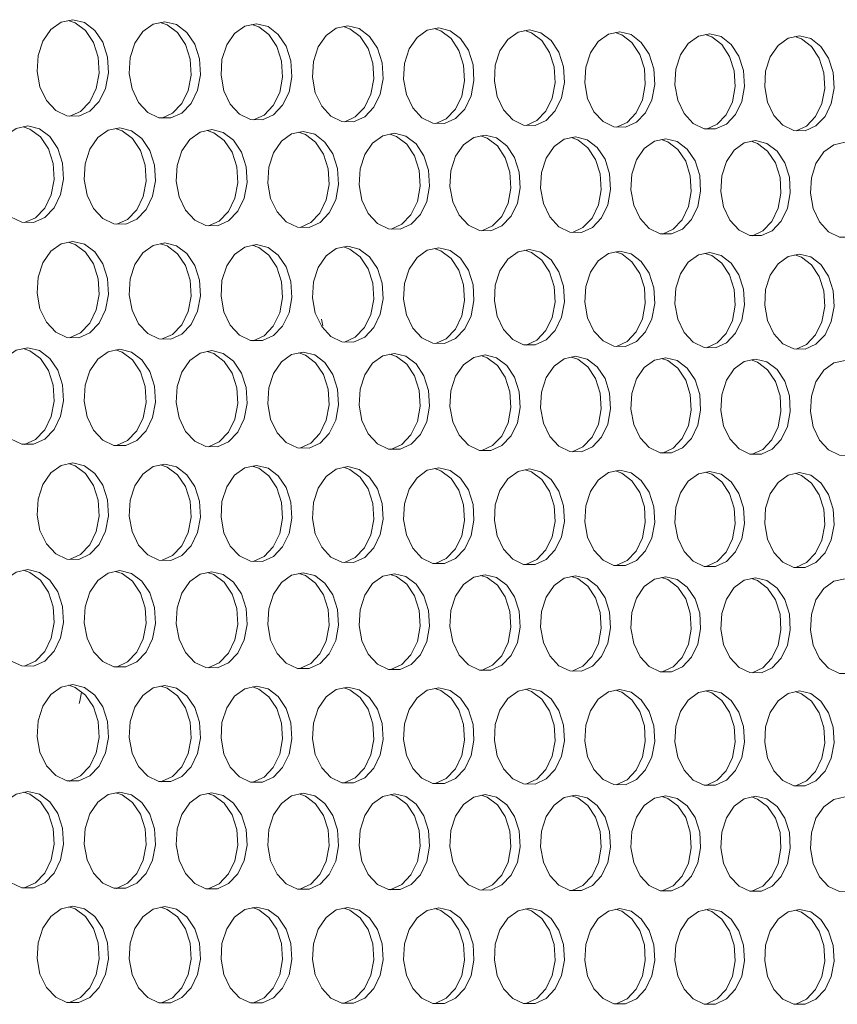
# Model space of a CAD drawing. Units: millimetres. Extents: x 3703 to 4123, y 2209 to 2506.
# Drawn here: x 3815 to 3820, y 2439 to 2446 of the extents above; entities that cross this region are included whole.
import ezdxf

# ---------------------------------------------------------------- set-up
doc = ezdxf.new("R2010")
doc.units = ezdxf.units.MM

# ---------------------------------------------------------------- blocks, each defined once
blk = doc.blocks.new('ЗВ 150в 3.4')
at = {"linetype": 'Continuous', "lineweight": 5}
blk.add_line((-160.555, 50.445), (-160.644, 50.89), dxfattribs=at)
at = {"linetype": 'Continuous', "lineweight": 5, "flags": 128}
for points in [[(-177.626, 71.357), (-178.421, 71.195), (-179.13, 70.691), (-179.676, 69.9), (-180, 68.908), (-180.067, 67.822), (-179.869, 66.76), (-179.428, 65.838), (-178.791, 65.155), (-178.029, 64.785), (-177.223, 64.769), (-176.461, 65.107), (-175.826, 65.764), (-175.385, 66.667), (-175.188, 67.719), (-175.254, 68.806), (-175.578, 69.811), (-176.123, 70.625), (-176.831, 71.159), (-177.626, 71.357)], [(-177.835, 64.76), (-177.1, 65.093), (-176.464, 65.749), (-176.024, 66.652), (-175.827, 67.704), (-175.893, 68.791), (-176.216, 69.796), (-176.762, 70.61), (-177.47, 71.144), (-177.945, 71.306)], [(-171.343, 71.217), (-172.135, 71.056), (-172.841, 70.553), (-173.386, 69.764), (-173.708, 68.773), (-173.775, 67.689), (-173.578, 66.629), (-173.138, 65.709), (-172.504, 65.027), (-171.744, 64.658), (-170.941, 64.642), (-170.182, 64.98), (-169.549, 65.635), (-169.111, 66.536), (-168.914, 67.587), (-168.98, 68.672), (-169.302, 69.675), (-169.845, 70.487), (-170.551, 71.021), (-171.343, 71.217)], [(-171.553, 64.633), (-170.821, 64.966), (-170.188, 65.621), (-169.75, 66.522), (-169.553, 67.572), (-169.619, 68.657), (-169.941, 69.66), (-170.484, 70.472), (-171.19, 71.005), (-171.662, 71.166)], [(-165.083, 71.079), (-165.872, 70.917), (-166.576, 70.415), (-167.118, 69.628), (-167.44, 68.639), (-167.506, 67.557), (-167.31, 66.499), (-166.872, 65.58), (-166.24, 64.9), (-165.483, 64.531), (-164.683, 64.515), (-163.927, 64.853), (-163.296, 65.507), (-162.859, 66.406), (-162.663, 67.455), (-162.729, 68.538), (-163.05, 69.539), (-163.591, 70.35), (-164.294, 70.882), (-165.083, 71.079)], [(-165.294, 64.507), (-164.566, 64.838), (-163.935, 65.492), (-163.498, 66.392), (-163.302, 67.44), (-163.368, 68.523), (-163.689, 69.524), (-164.23, 70.335), (-164.933, 70.867), (-165.402, 71.027)], [(-158.846, 70.94), (-159.633, 70.779), (-160.334, 70.278), (-160.874, 69.492), (-161.195, 68.505), (-161.261, 67.425), (-161.065, 66.369), (-160.628, 65.452), (-159.999, 64.773), (-159.245, 64.405), (-158.448, 64.389), (-157.695, 64.726), (-157.066, 65.379), (-156.631, 66.277), (-156.436, 67.323), (-156.501, 68.405), (-156.821, 69.404), (-157.36, 70.213), (-158.061, 70.744), (-158.846, 70.94)], [(-159.058, 64.381), (-158.334, 64.712), (-157.706, 65.365), (-157.27, 66.263), (-157.075, 67.309), (-157.141, 68.39), (-157.46, 69.389), (-157.999, 70.198), (-158.7, 70.729), (-159.165, 70.889)], [(-152.633, 70.803), (-153.416, 70.642), (-154.115, 70.142), (-154.653, 69.357), (-154.973, 68.372), (-155.038, 67.294), (-154.843, 66.24), (-154.408, 65.324), (-153.781, 64.646), (-153.03, 64.28), (-152.236, 64.263), (-151.485, 64.6), (-150.859, 65.251), (-150.426, 66.148), (-150.231, 67.192), (-150.297, 68.272), (-150.615, 69.269), (-151.152, 70.077), (-151.85, 70.607), (-152.633, 70.803)], [(-152.846, 64.256), (-152.125, 64.586), (-151.499, 65.237), (-151.065, 66.134), (-150.87, 67.178), (-150.936, 68.257), (-151.254, 69.254), (-151.792, 70.062), (-152.489, 70.592), (-152.951, 70.751)], [(-146.442, 70.665), (-147.223, 70.505), (-147.919, 70.006), (-148.455, 69.222), (-148.774, 68.239), (-148.839, 67.163), (-148.645, 66.111), (-148.211, 65.197), (-147.587, 64.52), (-146.838, 64.154), (-146.047, 64.138), (-145.299, 64.474), (-144.675, 65.124), (-144.243, 66.019), (-144.049, 67.062), (-144.115, 68.139), (-144.432, 69.135), (-144.967, 69.941), (-145.662, 70.47), (-146.442, 70.665)], [(-146.656, 64.131), (-145.939, 64.46), (-145.315, 65.11), (-144.883, 66.005), (-144.689, 67.047), (-144.754, 68.125), (-145.071, 69.12), (-145.607, 69.926), (-146.302, 70.455), (-146.761, 70.614)], [(-140.275, 70.529), (-141.052, 70.368), (-141.746, 69.87), (-142.28, 69.088), (-142.597, 68.107), (-142.662, 67.033), (-142.469, 65.982), (-142.037, 65.07), (-141.415, 64.395), (-140.669, 64.03), (-139.881, 64.014), (-139.136, 64.349), (-138.514, 64.998), (-138.084, 65.891), (-137.89, 66.932), (-137.955, 68.007), (-138.272, 69.001), (-138.805, 69.806), (-139.497, 70.334), (-140.275, 70.529)], [(-140.489, 64.007), (-139.775, 64.335), (-139.154, 64.984), (-138.723, 65.877), (-138.53, 66.918), (-138.595, 67.993), (-138.911, 68.986), (-139.444, 69.791), (-140.137, 70.319), (-140.593, 70.477)], [(-134.13, 70.392), (-134.904, 70.232), (-135.595, 69.735), (-136.128, 68.954), (-136.444, 67.975), (-136.508, 66.903), (-136.315, 65.855), (-135.885, 64.944), (-135.265, 64.27), (-134.522, 63.905), (-133.737, 63.889), (-132.995, 64.224), (-132.375, 64.872), (-131.947, 65.764), (-131.754, 66.802), (-131.819, 67.876), (-132.134, 68.868), (-132.665, 69.671), (-133.355, 70.198), (-134.13, 70.392)], [(-134.345, 63.883), (-133.634, 64.21), (-133.015, 64.858), (-132.586, 65.75), (-132.394, 66.788), (-132.458, 67.861), (-132.773, 68.853), (-133.305, 69.656), (-133.995, 70.183), (-134.447, 70.34)], [(-128.007, 70.257), (-128.779, 70.097), (-129.467, 69.601), (-129.998, 68.821), (-130.312, 67.843), (-130.377, 66.773), (-130.185, 65.727), (-129.756, 64.818), (-129.138, 64.145), (-128.398, 63.781), (-127.616, 63.766), (-126.876, 64.099), (-126.259, 64.746), (-125.832, 65.637), (-125.64, 66.673), (-125.705, 67.745), (-126.018, 68.735), (-126.548, 69.536), (-127.235, 70.063), (-128.007, 70.257)], [(-128.223, 63.759), (-127.516, 64.086), (-126.899, 64.733), (-126.472, 65.622), (-126.28, 66.659), (-126.344, 67.73), (-126.658, 68.72), (-127.187, 69.522), (-127.875, 70.048), (-128.325, 70.204)], [(-180.707, 64.096), (-181.504, 63.932), (-182.214, 63.427), (-182.762, 62.634), (-183.086, 61.64), (-183.153, 60.553), (-182.955, 59.491), (-182.512, 58.568), (-181.875, 57.886), (-181.111, 57.518), (-180.304, 57.503), (-179.54, 57.844), (-178.904, 58.502), (-178.463, 59.407), (-178.265, 60.461), (-178.332, 61.549), (-178.655, 62.554), (-179.202, 63.367), (-179.911, 63.9), (-180.707, 64.096)], [(-180.922, 57.495), (-180.179, 57.831), (-179.543, 58.489), (-179.102, 59.394), (-178.904, 60.447), (-178.97, 61.535), (-179.294, 62.54), (-179.84, 63.353), (-180.55, 63.886), (-181.02, 64.046)], [(-174.413, 63.97), (-175.206, 63.807), (-175.914, 63.302), (-176.459, 62.511), (-176.783, 61.519), (-176.85, 60.434), (-176.652, 59.373), (-176.211, 58.453), (-175.576, 57.772), (-174.815, 57.404), (-174.011, 57.389), (-173.25, 57.729), (-172.616, 58.387), (-172.177, 59.29), (-171.98, 60.341), (-172.046, 61.428), (-172.369, 62.431), (-172.913, 63.243), (-173.62, 63.775), (-174.413, 63.97)], [(-174.628, 57.381), (-173.889, 57.717), (-173.255, 58.374), (-172.816, 59.277), (-172.619, 60.328), (-172.685, 61.414), (-173.008, 62.417), (-173.552, 63.229), (-174.259, 63.761), (-174.726, 63.92)], [(-168.142, 63.845), (-168.932, 63.681), (-169.638, 63.178), (-170.181, 62.388), (-170.503, 61.398), (-170.569, 60.315), (-170.372, 59.256), (-169.934, 58.337), (-169.301, 57.658), (-168.543, 57.291), (-167.741, 57.276), (-166.984, 57.615), (-166.352, 58.272), (-165.914, 59.173), (-165.718, 60.223), (-165.784, 61.307), (-166.105, 62.308), (-166.647, 63.119), (-167.352, 63.65), (-168.142, 63.845)], [(-168.358, 57.268), (-167.623, 57.603), (-166.991, 58.259), (-166.553, 59.16), (-166.357, 60.21), (-166.423, 61.294), (-166.744, 62.295), (-167.286, 63.105), (-167.991, 63.636), (-168.454, 63.794)], [(-161.894, 63.72), (-162.682, 63.557), (-163.384, 63.054), (-163.926, 62.266), (-164.247, 61.277), (-164.313, 60.196), (-164.116, 59.14), (-163.679, 58.222), (-163.049, 57.544), (-162.293, 57.178), (-161.495, 57.163), (-160.74, 57.502), (-160.111, 58.157), (-159.675, 59.057), (-159.479, 60.105), (-159.545, 61.187), (-159.865, 62.186), (-160.405, 62.995), (-161.107, 63.525), (-161.894, 63.72)], [(-162.111, 57.156), (-161.379, 57.49), (-160.75, 58.144), (-160.314, 59.044), (-160.118, 60.092), (-160.184, 61.173), (-160.504, 62.173), (-161.044, 62.981), (-161.746, 63.512), (-162.206, 63.669)], [(-155.669, 63.595), (-156.454, 63.433), (-157.154, 62.931), (-157.693, 62.144), (-158.013, 61.157), (-158.079, 60.078), (-157.883, 59.024), (-157.448, 58.108), (-156.82, 57.431), (-156.067, 57.065), (-155.272, 57.051), (-154.52, 57.389), (-153.893, 58.043), (-153.458, 58.941), (-153.263, 59.987), (-153.329, 61.067), (-153.648, 62.065), (-154.186, 62.872), (-154.885, 63.401), (-155.669, 63.595)], [(-155.887, 57.044), (-155.159, 57.377), (-154.532, 58.03), (-154.097, 58.928), (-153.902, 59.974), (-153.968, 61.054), (-154.287, 62.051), (-154.825, 62.858), (-155.524, 63.387), (-155.982, 63.545)], [(-149.468, 63.471), (-150.249, 63.309), (-150.947, 62.808), (-151.484, 62.022), (-151.803, 61.038), (-151.868, 59.96), (-151.674, 58.908), (-151.24, 57.994), (-150.614, 57.318), (-149.864, 56.953), (-149.071, 56.939), (-148.322, 57.277), (-147.697, 57.929), (-147.264, 58.826), (-147.07, 59.87), (-147.135, 60.948), (-147.453, 61.944), (-147.99, 62.749), (-148.686, 63.278), (-149.468, 63.471)], [(-149.686, 56.932), (-148.962, 57.264), (-148.337, 57.916), (-147.904, 58.813), (-147.709, 59.857), (-147.775, 60.935), (-148.093, 61.93), (-148.629, 62.736), (-149.325, 63.264), (-149.78, 63.42)], [(-143.289, 63.348), (-144.068, 63.185), (-144.762, 62.685), (-145.298, 61.901), (-145.615, 60.918), (-145.681, 59.843), (-145.487, 58.793), (-145.054, 57.88), (-144.431, 57.206), (-143.683, 56.842), (-142.894, 56.828), (-142.147, 57.164), (-141.525, 57.816), (-141.094, 58.711), (-140.9, 59.753), (-140.965, 60.829), (-141.282, 61.823), (-141.816, 62.627), (-142.51, 63.154), (-143.289, 63.348)], [(-143.508, 56.821), (-142.787, 57.152), (-142.164, 57.803), (-141.733, 58.698), (-141.539, 59.74), (-141.605, 60.816), (-141.921, 61.809), (-142.456, 62.613), (-143.149, 63.141), (-143.601, 63.297)], [(-137.132, 63.224), (-137.909, 63.063), (-138.601, 62.563), (-139.134, 61.781), (-139.451, 60.8), (-139.516, 59.727), (-139.322, 58.678), (-138.892, 57.767), (-138.27, 57.094), (-137.526, 56.731), (-136.739, 56.716), (-135.995, 57.053), (-135.375, 57.703), (-134.945, 58.596), (-134.753, 59.636), (-134.817, 60.71), (-135.133, 61.703), (-135.665, 62.505), (-136.357, 63.032), (-137.132, 63.224)], [(-137.352, 56.71), (-136.635, 57.04), (-136.015, 57.69), (-135.585, 58.584), (-135.392, 59.623), (-135.457, 60.697), (-135.773, 61.689), (-136.305, 62.492), (-136.996, 63.018), (-137.444, 63.173)], [(-130.999, 63.102), (-131.772, 62.94), (-132.462, 62.442), (-132.993, 61.661), (-133.308, 60.681), (-133.373, 59.61), (-133.181, 58.563), (-132.751, 57.655), (-132.132, 56.982), (-131.391, 56.62), (-130.607, 56.606), (-129.866, 56.941), (-129.248, 57.59), (-128.82, 58.482), (-128.628, 59.52), (-128.692, 60.592), (-129.007, 61.583), (-129.537, 62.384), (-130.226, 62.909), (-130.999, 63.102)], [(-131.22, 56.599), (-130.506, 56.929), (-129.888, 57.578), (-129.459, 58.469), (-129.267, 59.507), (-129.332, 60.579), (-129.646, 61.569), (-130.177, 62.37), (-130.866, 62.896), (-131.31, 63.05)], [(-124.888, 62.979), (-125.658, 62.818), (-126.345, 62.321), (-126.875, 61.541), (-127.189, 60.563), (-127.253, 59.494), (-127.062, 58.449), (-126.634, 57.542), (-126.017, 56.871), (-125.278, 56.509), (-124.497, 56.495), (-123.759, 56.83), (-123.143, 57.478), (-122.717, 58.368), (-122.525, 59.405), (-122.59, 60.475), (-122.903, 61.463), (-123.431, 62.263), (-124.118, 62.787), (-124.888, 62.979)], [(-177.626, 56.214), (-178.421, 56.049), (-179.13, 55.542), (-179.676, 54.749), (-180, 53.755), (-180.067, 52.669), (-179.869, 51.608), (-179.428, 50.687), (-178.791, 50.007), (-178.029, 49.641), (-177.223, 49.628), (-176.461, 49.97), (-175.826, 50.629), (-175.385, 51.535), (-175.188, 52.588), (-175.254, 53.675), (-175.578, 54.678), (-176.123, 55.489), (-176.831, 56.021), (-177.626, 56.214)], [(-177.846, 49.62), (-177.1, 49.959), (-176.464, 50.618), (-176.024, 51.523), (-175.827, 52.576), (-175.893, 53.663), (-176.216, 54.666), (-176.762, 55.477), (-177.47, 56.008), (-177.932, 56.165)], [(-171.343, 56.103), (-172.135, 55.938), (-172.841, 55.432), (-173.386, 54.64), (-173.708, 53.648), (-173.775, 52.564), (-173.578, 51.505), (-173.138, 50.586), (-172.504, 49.907), (-171.744, 49.542), (-170.941, 49.529), (-170.182, 49.871), (-169.549, 50.529), (-169.111, 51.432), (-168.914, 52.483), (-168.98, 53.568), (-169.302, 54.57), (-169.845, 55.38), (-170.551, 55.91), (-171.343, 56.103)], [(-171.564, 49.522), (-170.821, 49.859), (-170.188, 50.517), (-169.75, 51.421), (-169.553, 52.472), (-169.619, 53.556), (-169.941, 54.558), (-170.484, 55.367), (-171.19, 55.898), (-171.649, 56.054)], [(-165.083, 55.992), (-165.872, 55.827), (-166.576, 55.322), (-167.118, 54.532), (-167.44, 53.542), (-167.506, 52.46), (-167.31, 51.403), (-166.872, 50.486), (-166.24, 49.808), (-165.483, 49.443), (-164.683, 49.431), (-163.927, 49.771), (-163.296, 50.428), (-162.859, 51.33), (-162.663, 52.379), (-162.729, 53.462), (-163.05, 54.462), (-163.591, 55.27), (-164.294, 55.799), (-165.083, 55.992)], [(-165.305, 49.423), (-164.566, 49.76), (-163.935, 50.417), (-163.498, 51.319), (-163.302, 52.368), (-163.368, 53.451), (-163.689, 54.45), (-164.23, 55.258), (-164.933, 55.787), (-165.389, 55.943)], [(-158.846, 55.882), (-159.633, 55.717), (-160.334, 55.213), (-160.874, 54.424), (-161.195, 53.436), (-161.261, 52.356), (-161.065, 51.301), (-160.628, 50.385), (-159.999, 49.709), (-159.245, 49.345), (-158.448, 49.332), (-157.695, 49.673), (-157.066, 50.328), (-156.631, 51.229), (-156.436, 52.276), (-156.501, 53.357), (-156.821, 54.355), (-157.36, 55.161), (-158.061, 55.69), (-158.846, 55.882)], [(-159.069, 49.325), (-158.334, 49.662), (-157.706, 50.317), (-157.27, 51.217), (-157.075, 52.264), (-157.141, 53.345), (-157.46, 54.343), (-157.999, 55.149), (-158.7, 55.677), (-159.152, 55.832)], [(-152.633, 55.772), (-153.416, 55.608), (-154.115, 55.105), (-154.653, 54.317), (-154.973, 53.331), (-155.038, 52.252), (-154.843, 51.199), (-154.408, 50.286), (-153.781, 49.611), (-153.03, 49.247), (-152.236, 49.235), (-151.485, 49.574), (-150.859, 50.229), (-150.426, 51.127), (-150.231, 52.173), (-150.297, 53.252), (-150.615, 54.248), (-151.152, 55.053), (-151.85, 55.58), (-152.633, 55.772)], [(-152.857, 49.228), (-152.125, 49.563), (-151.499, 50.218), (-151.065, 51.116), (-150.87, 52.161), (-150.936, 53.24), (-151.254, 54.236), (-151.792, 55.041), (-152.489, 55.568), (-152.939, 55.722)], [(-146.442, 55.662), (-147.223, 55.498), (-147.919, 54.996), (-148.455, 54.21), (-148.774, 53.226), (-148.839, 52.149), (-148.645, 51.098), (-148.211, 50.186), (-147.587, 49.512), (-146.838, 49.15), (-146.047, 49.137), (-145.299, 49.476), (-144.675, 50.129), (-144.243, 51.026), (-144.049, 52.07), (-144.115, 53.147), (-144.432, 54.141), (-144.967, 54.945), (-145.662, 55.471), (-146.442, 55.662)], [(-146.667, 49.131), (-145.939, 49.465), (-145.315, 50.118), (-144.883, 51.015), (-144.689, 52.058), (-144.754, 53.135), (-145.071, 54.129), (-145.607, 54.933), (-146.302, 55.459), (-146.748, 55.613)], [(-140.275, 55.553), (-141.052, 55.39), (-141.746, 54.888), (-142.28, 54.104), (-142.597, 53.121), (-142.662, 52.047), (-142.469, 50.997), (-142.037, 50.087), (-141.415, 49.415), (-140.669, 49.053), (-139.881, 49.04), (-139.136, 49.378), (-138.514, 50.031), (-138.084, 50.926), (-137.89, 51.967), (-137.955, 53.042), (-138.272, 54.035), (-138.805, 54.837), (-139.497, 55.362), (-140.275, 55.553)], [(-140.5, 49.034), (-139.775, 49.368), (-139.154, 50.02), (-138.723, 50.915), (-138.53, 51.956), (-138.595, 53.031), (-138.911, 54.023), (-139.444, 54.825), (-140.137, 55.35), (-140.58, 55.503)], [(-134.13, 55.445), (-134.904, 55.281), (-135.595, 54.781), (-136.128, 53.998), (-136.444, 53.017), (-136.508, 51.944), (-136.315, 50.897), (-135.885, 49.988), (-135.265, 49.317), (-134.522, 48.956), (-133.737, 48.943), (-132.995, 49.281), (-132.375, 49.932), (-131.947, 50.826), (-131.754, 51.865), (-131.819, 52.938), (-132.134, 53.929), (-132.665, 54.73), (-133.355, 55.254), (-134.13, 55.445)], [(-134.356, 48.937), (-133.634, 49.27), (-133.015, 49.921), (-132.586, 50.815), (-132.394, 51.854), (-132.458, 52.927), (-132.773, 53.917), (-133.305, 54.718), (-133.995, 55.242), (-134.435, 55.394)], [(-128.007, 55.336), (-128.779, 55.173), (-129.467, 54.674), (-129.998, 53.892), (-130.312, 52.913), (-130.377, 51.842), (-130.185, 50.797), (-129.756, 49.89), (-129.138, 49.22), (-128.398, 48.859), (-127.616, 48.847), (-126.876, 49.184), (-126.259, 49.834), (-125.832, 50.726), (-125.64, 51.764), (-125.705, 52.835), (-126.018, 53.823), (-126.548, 54.623), (-127.235, 55.146), (-128.007, 55.336)], [(-128.234, 48.841), (-127.516, 49.173), (-126.899, 49.823), (-126.472, 50.715), (-126.28, 51.752), (-126.344, 52.823), (-126.658, 53.812), (-127.187, 54.611), (-127.875, 55.134), (-128.312, 55.286)], [(-180.707, 48.94), (-181.504, 48.772), (-182.214, 48.264), (-182.762, 47.469), (-183.086, 46.473), (-183.153, 45.386), (-182.955, 44.324), (-182.512, 43.404), (-181.875, 42.724), (-181.111, 42.36), (-180.304, 42.349), (-179.54, 42.693), (-178.904, 43.354), (-178.463, 44.261), (-178.265, 45.315), (-178.332, 46.403), (-178.655, 47.407), (-179.202, 48.218), (-179.911, 48.748), (-180.707, 48.94)], [(-180.933, 42.341), (-180.179, 42.683), (-179.543, 43.344), (-179.102, 44.251), (-178.904, 45.305), (-178.97, 46.393), (-179.294, 47.396), (-179.84, 48.207), (-180.55, 48.737), (-181.007, 48.892)], [(-174.413, 48.842), (-175.206, 48.675), (-175.914, 48.167), (-176.459, 47.374), (-176.783, 46.38), (-176.85, 45.295), (-176.652, 44.235), (-176.211, 43.316), (-175.576, 42.638), (-174.815, 42.274), (-174.011, 42.263), (-173.25, 42.606), (-172.616, 43.267), (-172.177, 44.172), (-171.98, 45.224), (-172.046, 46.31), (-172.369, 47.312), (-172.913, 48.121), (-173.62, 48.65), (-174.413, 48.842)], [(-174.639, 42.256), (-173.889, 42.597), (-173.255, 43.257), (-172.816, 44.162), (-172.619, 45.214), (-172.685, 46.3), (-173.008, 47.301), (-173.552, 48.111), (-174.259, 48.64), (-174.713, 48.794)], [(-168.142, 48.745), (-168.932, 48.578), (-169.638, 48.071), (-170.181, 47.279), (-170.503, 46.287), (-170.569, 45.204), (-170.372, 44.146), (-169.934, 43.229), (-169.301, 42.552), (-168.543, 42.189), (-167.741, 42.178), (-166.984, 42.521), (-166.352, 43.18), (-165.914, 44.083), (-165.718, 45.134), (-165.784, 46.218), (-166.105, 47.217), (-166.647, 48.025), (-167.352, 48.553), (-168.142, 48.745)], [(-168.369, 42.171), (-167.623, 42.511), (-166.991, 43.17), (-166.553, 44.073), (-166.357, 45.124), (-166.423, 46.207), (-166.744, 47.207), (-167.286, 48.015), (-167.991, 48.543), (-168.441, 48.696)], [(-161.894, 48.648), (-162.682, 48.481), (-163.384, 47.975), (-163.926, 47.185), (-164.247, 46.195), (-164.313, 45.113), (-164.116, 44.058), (-163.679, 43.142), (-163.049, 42.467), (-162.293, 42.104), (-161.495, 42.093), (-160.74, 42.435), (-160.111, 43.093), (-159.675, 43.995), (-159.479, 45.043), (-159.545, 46.125), (-159.865, 47.123), (-160.405, 47.93), (-161.107, 48.457), (-161.894, 48.648)], [(-162.122, 42.086), (-161.379, 42.426), (-160.75, 43.083), (-160.314, 43.985), (-160.118, 45.033), (-160.184, 46.115), (-160.504, 47.113), (-161.044, 47.919), (-161.746, 48.446), (-162.194, 48.599)], [(-155.669, 48.551), (-156.454, 48.385), (-157.154, 47.88), (-157.693, 47.091), (-158.013, 46.103), (-158.079, 45.023), (-157.883, 43.969), (-157.448, 43.056), (-156.82, 42.382), (-156.067, 42.019), (-155.272, 42.009), (-154.52, 42.35), (-153.893, 43.007), (-153.458, 43.907), (-153.263, 44.954), (-153.329, 46.033), (-153.648, 47.03), (-154.186, 47.834), (-154.885, 48.361), (-155.669, 48.551)], [(-155.898, 42.002), (-155.159, 42.341), (-154.532, 42.997), (-154.097, 43.897), (-153.902, 44.944), (-153.968, 46.023), (-154.287, 47.019), (-154.825, 47.824), (-155.524, 48.35), (-155.969, 48.502)], [(-149.468, 48.455), (-150.249, 48.289), (-150.947, 47.785), (-151.484, 46.997), (-151.803, 46.011), (-151.868, 44.933), (-151.674, 43.882), (-151.24, 42.97), (-150.614, 42.297), (-149.864, 41.935), (-149.071, 41.924), (-148.322, 42.265), (-147.697, 42.921), (-147.264, 43.819), (-147.07, 44.864), (-147.135, 45.942), (-147.453, 46.936), (-147.99, 47.739), (-148.686, 48.265), (-149.468, 48.455)], [(-149.697, 41.918), (-148.962, 42.256), (-148.337, 42.911), (-147.904, 43.809), (-147.709, 44.854), (-147.775, 45.932), (-148.093, 46.926), (-148.629, 47.729), (-149.325, 48.254), (-149.767, 48.406)], [(-143.289, 48.359), (-144.068, 48.193), (-144.762, 47.69), (-145.298, 46.904), (-145.615, 45.919), (-145.681, 44.844), (-145.487, 43.794), (-145.054, 42.884), (-144.431, 42.212), (-143.683, 41.851), (-142.894, 41.841), (-142.147, 42.181), (-141.525, 42.835), (-141.094, 43.732), (-140.9, 44.775), (-140.965, 45.85), (-141.282, 46.843), (-141.816, 47.645), (-142.51, 48.169), (-143.289, 48.359)], [(-143.519, 41.834), (-142.787, 42.171), (-142.164, 42.825), (-141.733, 43.722), (-141.539, 44.765), (-141.605, 45.84), (-141.921, 46.833), (-142.456, 47.634), (-143.149, 48.158), (-143.588, 48.31)], [(-137.132, 48.263), (-137.909, 48.098), (-138.601, 47.596), (-139.134, 46.811), (-139.451, 45.828), (-139.516, 44.755), (-139.322, 43.707), (-138.892, 42.798), (-138.27, 42.128), (-137.526, 41.768), (-136.739, 41.757), (-135.995, 42.097), (-135.375, 42.749), (-134.945, 43.645), (-134.753, 44.686), (-134.817, 45.76), (-135.133, 46.75), (-135.665, 47.551), (-136.357, 48.074), (-137.132, 48.263)], [(-137.363, 41.751), (-136.635, 42.087), (-136.015, 42.74), (-135.585, 43.635), (-135.392, 44.676), (-135.457, 45.75), (-135.773, 46.74), (-136.305, 47.54), (-136.996, 48.063), (-137.431, 48.214)], [(-130.999, 48.168), (-131.772, 48.003), (-132.462, 47.502), (-132.993, 46.718), (-133.308, 45.737), (-133.373, 44.666), (-133.181, 43.62), (-132.751, 42.713), (-132.132, 42.044), (-131.391, 41.684), (-130.607, 41.674), (-129.866, 42.013), (-129.248, 42.664), (-128.82, 43.558), (-128.628, 44.597), (-128.692, 45.669), (-129.007, 46.658), (-129.537, 47.457), (-130.226, 47.979), (-130.999, 48.168)], [(-131.23, 41.668), (-130.506, 42.003), (-129.888, 42.655), (-129.459, 43.548), (-129.267, 44.587), (-129.332, 45.659), (-129.646, 46.648), (-130.177, 47.446), (-130.866, 47.968), (-131.298, 48.118)], [(-124.888, 48.073), (-125.658, 47.908), (-126.345, 47.408), (-126.875, 46.626), (-127.189, 45.647), (-127.253, 44.577), (-127.062, 43.533), (-126.634, 42.628), (-126.017, 41.96), (-125.278, 41.601), (-124.497, 41.591), (-123.759, 41.929), (-123.143, 42.58), (-122.717, 43.472), (-122.525, 44.509), (-122.59, 45.579), (-122.903, 46.566), (-123.431, 47.363), (-124.118, 47.884), (-124.888, 48.073)], [(-177.626, 41.072), (-178.421, 40.903), (-179.13, 40.393), (-179.676, 39.597), (-180, 38.602), (-180.067, 37.515), (-179.869, 36.455), (-179.428, 35.537), (-178.791, 34.859), (-178.029, 34.497), (-177.223, 34.487), (-176.461, 34.833), (-175.826, 35.495), (-175.385, 36.402), (-175.188, 37.456), (-175.254, 38.543), (-175.578, 39.545), (-176.123, 40.354), (-176.831, 40.882), (-177.626, 41.072)], [(-177.857, 34.481), (-177.1, 34.825), (-176.464, 35.487), (-176.024, 36.394), (-175.827, 37.448), (-175.893, 38.534), (-176.216, 39.536), (-176.762, 40.345), (-177.47, 40.873), (-177.919, 41.025)], [(-171.343, 40.989), (-172.135, 40.82), (-172.841, 40.311), (-173.386, 39.517), (-173.708, 38.524), (-173.775, 37.439), (-173.578, 36.381), (-173.138, 35.464), (-172.504, 34.788), (-171.744, 34.426), (-170.941, 34.417), (-170.182, 34.761), (-169.549, 35.422), (-169.111, 36.328), (-168.914, 37.38), (-168.98, 38.465), (-169.302, 39.465), (-169.845, 40.272), (-170.551, 40.799), (-171.343, 40.989)], [(-171.575, 34.41), (-170.821, 34.753), (-170.188, 35.414), (-169.75, 36.32), (-169.553, 37.371), (-169.619, 38.456), (-169.941, 39.456), (-170.484, 40.263), (-171.19, 40.79), (-171.636, 40.941)], [(-165.083, 40.906), (-165.872, 40.737), (-166.576, 40.229), (-167.118, 39.437), (-167.44, 38.445), (-167.506, 37.363), (-167.31, 36.306), (-166.872, 35.391), (-166.24, 34.717), (-165.483, 34.355), (-164.683, 34.346), (-163.927, 34.69), (-163.296, 35.35), (-162.859, 36.254), (-162.663, 37.304), (-162.729, 38.387), (-163.05, 39.385), (-163.591, 40.191), (-164.294, 40.717), (-165.083, 40.906)], [(-165.316, 34.34), (-164.566, 34.682), (-163.935, 35.342), (-163.498, 36.246), (-163.302, 37.295), (-163.368, 38.378), (-163.689, 39.376), (-164.23, 40.182), (-164.933, 40.708), (-165.376, 40.858)], [(-158.846, 40.823), (-159.633, 40.655), (-160.334, 40.148), (-160.874, 39.357), (-161.195, 38.367), (-161.261, 37.287), (-161.065, 36.233), (-160.628, 35.319), (-159.999, 34.646), (-159.245, 34.285), (-158.448, 34.276), (-157.695, 34.619), (-157.066, 35.278), (-156.631, 36.18), (-156.436, 37.228), (-156.501, 38.309), (-156.821, 39.305), (-157.36, 40.11), (-158.061, 40.635), (-158.846, 40.823)], [(-159.08, 34.27), (-158.334, 34.611), (-157.706, 35.27), (-157.27, 36.172), (-157.075, 37.22), (-157.141, 38.3), (-157.46, 39.296), (-157.999, 40.101), (-158.7, 40.626), (-159.139, 40.776)], [(-152.633, 40.741), (-153.416, 40.574), (-154.115, 40.067), (-154.653, 39.278), (-154.973, 38.29), (-155.038, 37.211), (-154.843, 36.159), (-154.408, 35.247), (-153.781, 34.575), (-153.03, 34.215), (-152.236, 34.206), (-151.485, 34.549), (-150.859, 35.206), (-150.426, 36.107), (-150.231, 37.153), (-150.297, 38.231), (-150.615, 39.226), (-151.152, 40.029), (-151.85, 40.553), (-152.633, 40.741)], [(-152.868, 34.2), (-152.125, 34.541), (-151.499, 35.198), (-151.065, 36.098), (-150.87, 37.144), (-150.936, 38.223), (-151.254, 39.217), (-151.792, 40.02), (-152.489, 40.544), (-152.926, 40.694)], [(-146.442, 40.66), (-147.223, 40.492), (-147.919, 39.987), (-148.455, 39.198), (-148.774, 38.212), (-148.839, 37.136), (-148.645, 36.085), (-148.211, 35.175), (-147.587, 34.504), (-146.838, 34.145), (-146.047, 34.136), (-145.299, 34.478), (-144.675, 35.134), (-144.243, 36.033), (-144.049, 37.078), (-144.115, 38.154), (-144.432, 39.147), (-144.967, 39.948), (-145.662, 40.471), (-146.442, 40.66)], [(-146.678, 34.13), (-145.939, 34.471), (-145.315, 35.127), (-144.883, 36.025), (-144.689, 37.069), (-144.754, 38.146), (-145.071, 39.138), (-145.607, 39.939), (-146.302, 40.462), (-146.735, 40.612)], [(-140.275, 40.578), (-141.052, 40.411), (-141.746, 39.906), (-142.28, 39.12), (-142.597, 38.135), (-142.662, 37.061), (-142.469, 36.012), (-142.037, 35.104), (-141.415, 34.434), (-140.669, 34.075), (-139.881, 34.067), (-139.136, 34.408), (-138.514, 35.063), (-138.084, 35.96), (-137.89, 37.003), (-137.955, 38.077), (-138.272, 39.068), (-138.805, 39.868), (-139.497, 40.39), (-140.275, 40.578)], [(-140.511, 34.061), (-139.775, 34.4), (-139.154, 35.055), (-138.723, 35.952), (-138.53, 36.994), (-138.595, 38.069), (-138.911, 39.06), (-139.444, 39.859), (-140.137, 40.381), (-140.567, 40.53)], [(-134.13, 40.497), (-134.904, 40.33), (-135.595, 39.826), (-136.128, 39.041), (-136.444, 38.059), (-136.508, 36.986), (-136.315, 35.939), (-135.885, 35.033), (-135.265, 34.364), (-134.522, 34.006), (-133.737, 33.997), (-132.995, 34.338), (-132.375, 34.992), (-131.947, 35.888), (-131.754, 36.928), (-131.819, 38.001), (-132.134, 38.99), (-132.665, 39.788), (-133.355, 40.309), (-134.13, 40.497)], [(-134.366, 33.992), (-133.634, 34.331), (-133.015, 34.984), (-132.586, 35.88), (-132.394, 36.92), (-132.458, 37.992), (-132.773, 38.981), (-133.305, 39.779), (-133.995, 40.301), (-134.422, 40.448)], [(-128.007, 40.416), (-128.779, 40.249), (-129.467, 39.747), (-129.998, 38.963), (-130.312, 37.982), (-130.377, 36.911), (-130.185, 35.867), (-129.756, 34.962), (-129.138, 34.294), (-128.398, 33.937), (-127.616, 33.928), (-126.876, 34.269), (-126.259, 34.921), (-125.832, 35.815), (-125.64, 36.854), (-125.705, 37.925), (-126.018, 38.912), (-126.548, 39.709), (-127.235, 40.229), (-128.007, 40.416)], [(-128.245, 33.923), (-127.516, 34.261), (-126.899, 34.913), (-126.472, 35.807), (-126.28, 36.846), (-126.344, 37.916), (-126.658, 38.903), (-127.187, 39.7), (-127.875, 40.22), (-128.299, 40.367)], [(-180.707, 33.784), (-181.504, 33.613), (-182.214, 33.101), (-182.762, 32.303), (-183.086, 31.307), (-183.153, 30.219), (-182.955, 29.158), (-182.512, 28.24), (-181.875, 27.563), (-181.111, 27.202), (-180.304, 27.194), (-179.54, 27.542), (-178.904, 28.206), (-178.463, 29.115), (-178.265, 30.17), (-178.332, 31.257), (-178.655, 32.26), (-179.202, 33.068), (-179.911, 33.595), (-180.707, 33.784)], [(-180.944, 27.188), (-180.942, 27.188), (-180.179, 27.535), (-179.543, 28.199), (-179.102, 29.108), (-178.904, 30.163), (-178.97, 31.25), (-179.294, 32.252), (-179.84, 33.061), (-180.55, 33.587), (-180.994, 33.738)], [(-174.413, 33.714), (-175.206, 33.543), (-175.914, 33.032), (-176.459, 32.236), (-176.783, 31.242), (-176.85, 30.156), (-176.652, 29.097), (-176.211, 28.18), (-175.576, 27.505), (-174.815, 27.144), (-174.011, 27.137), (-173.25, 27.484), (-172.616, 28.146), (-172.177, 29.054), (-171.98, 30.107), (-172.046, 31.193), (-172.369, 32.193), (-172.913, 33), (-173.62, 33.526), (-174.413, 33.714)], [(-174.65, 27.13), (-174.65, 27.131), (-173.889, 27.477), (-173.255, 28.14), (-172.816, 29.047), (-172.619, 30.1), (-172.685, 31.185), (-173.008, 32.186), (-173.552, 32.992), (-174.259, 33.518), (-174.7, 33.668)], [(-168.142, 33.645), (-168.932, 33.474), (-169.638, 32.964), (-170.181, 32.17), (-170.503, 31.177), (-170.569, 30.093), (-170.372, 29.036), (-169.934, 28.121), (-169.301, 27.447), (-168.543, 27.087), (-167.741, 27.08), (-166.984, 27.426), (-166.352, 28.088), (-165.914, 28.993), (-165.718, 30.045), (-165.784, 31.128), (-166.105, 32.127), (-166.647, 32.932), (-167.352, 33.457), (-168.142, 33.645)], [(-168.38, 27.074), (-167.623, 27.419), (-166.991, 28.081), (-166.553, 28.986), (-166.357, 30.038), (-166.423, 31.121), (-166.744, 32.119), (-167.286, 32.924), (-167.991, 33.449), (-168.428, 33.598)], [(-161.894, 33.576), (-162.682, 33.406), (-163.384, 32.897), (-163.926, 32.103), (-164.247, 31.112), (-164.313, 30.031), (-164.116, 28.976), (-163.679, 28.062), (-163.049, 27.39), (-162.293, 27.03), (-161.495, 27.023), (-160.74, 27.368), (-160.111, 28.029), (-159.675, 28.933), (-159.479, 29.982), (-159.545, 31.064), (-159.865, 32.06), (-160.405, 32.864), (-161.107, 33.388), (-161.894, 33.576)], [(-162.123, 27.019), (-161.379, 27.362), (-160.75, 28.022), (-160.314, 28.926), (-160.118, 29.975), (-160.184, 31.057), (-160.504, 32.053), (-161.044, 32.857), (-161.746, 33.381), (-162.181, 33.529)], [(-155.669, 33.507), (-156.454, 33.337), (-157.154, 32.829), (-157.693, 32.037), (-158.013, 31.048), (-158.079, 29.968), (-157.883, 28.915), (-157.448, 28.004), (-156.82, 27.332), (-156.067, 26.973), (-155.272, 26.966), (-154.52, 27.311), (-153.893, 27.97), (-153.458, 28.873), (-153.263, 29.92), (-153.329, 31), (-153.648, 31.994), (-154.186, 32.797), (-154.885, 33.32), (-155.669, 33.507)], [(-155.909, 26.96), (-155.159, 27.305), (-154.532, 27.964), (-154.097, 28.866), (-153.902, 29.913), (-153.968, 30.993), (-154.287, 31.987), (-154.825, 32.789), (-155.524, 33.312), (-155.956, 33.46)], [(-149.468, 33.438), (-150.249, 33.269), (-150.947, 32.762), (-151.484, 31.971), (-151.803, 30.984), (-151.868, 29.906), (-151.674, 28.855), (-151.24, 27.945), (-150.614, 27.275), (-149.864, 26.917), (-149.071, 26.91), (-148.322, 27.254), (-147.697, 27.912), (-147.264, 28.813), (-147.07, 29.858), (-147.135, 30.936), (-147.453, 31.929), (-147.99, 32.73), (-148.686, 33.252), (-149.468, 33.438)], [(-149.708, 26.904), (-148.962, 27.248), (-148.337, 27.906), (-147.904, 28.806), (-147.709, 29.851), (-147.775, 30.929), (-148.093, 31.921), (-148.629, 32.722), (-149.325, 33.244), (-149.754, 33.391)], [(-143.289, 33.37), (-144.068, 33.201), (-144.762, 32.695), (-145.298, 31.906), (-145.615, 30.92), (-145.681, 29.844), (-145.487, 28.795), (-145.054, 27.887), (-144.431, 27.218), (-143.683, 26.861), (-142.894, 26.854), (-142.147, 27.197), (-141.525, 27.854), (-141.094, 28.753), (-140.9, 29.797), (-140.965, 30.872), (-141.282, 31.863), (-141.816, 32.663), (-142.51, 33.184), (-143.289, 33.37)], [(-143.53, 26.848), (-142.787, 27.191), (-142.164, 27.847), (-141.733, 28.746), (-141.539, 29.79), (-141.605, 30.865), (-141.921, 31.856), (-142.456, 32.655), (-143.149, 33.176), (-143.575, 33.323)], [(-137.132, 33.302), (-137.909, 33.133), (-138.601, 32.628), (-139.134, 31.84), (-139.451, 30.857), (-139.516, 29.783), (-139.322, 28.736), (-138.892, 27.829), (-138.27, 27.161), (-137.526, 26.805), (-136.739, 26.797), (-135.995, 27.14), (-135.375, 27.796), (-134.945, 28.693), (-134.753, 29.735), (-134.817, 30.809), (-135.133, 31.798), (-135.665, 32.596), (-136.357, 33.116), (-137.132, 33.302)], [(-137.374, 26.792), (-136.635, 27.134), (-136.015, 27.79), (-135.585, 28.687), (-135.392, 29.728), (-135.457, 30.802), (-135.773, 31.791), (-136.305, 32.589), (-136.996, 33.109), (-137.419, 33.255)], [(-130.999, 33.234), (-131.772, 33.066), (-132.462, 32.561), (-132.993, 31.775), (-133.308, 30.793), (-133.373, 29.721), (-133.181, 28.676), (-132.751, 27.771), (-132.132, 27.105), (-131.391, 26.749), (-130.607, 26.742), (-129.866, 27.084), (-129.248, 27.738), (-128.82, 28.634), (-128.628, 29.674), (-128.692, 30.746), (-129.007, 31.733), (-129.537, 32.529), (-130.226, 33.049), (-130.999, 33.234)], [(-131.241, 26.737), (-130.506, 27.078), (-129.888, 27.732), (-129.459, 28.627), (-129.267, 29.667), (-129.332, 30.739), (-129.646, 31.726), (-130.177, 32.522), (-130.866, 33.041), (-131.285, 33.187)], [(-124.888, 33.167), (-125.658, 32.998), (-126.345, 32.495), (-126.875, 31.71), (-127.189, 30.73), (-127.253, 29.66), (-127.062, 28.617), (-126.634, 27.714), (-126.017, 27.048), (-125.278, 26.693), (-124.497, 26.686), (-123.759, 27.028), (-123.143, 27.681), (-122.717, 28.575), (-122.525, 29.613), (-122.59, 30.683), (-122.903, 31.668), (-123.431, 32.463), (-124.118, 32.981), (-124.888, 33.167)], [(-177.626, 25.929), (-178.421, 25.757), (-179.13, 25.244), (-179.676, 24.446), (-180, 23.449), (-180.067, 22.362), (-179.869, 21.303), (-179.428, 20.386), (-178.791, 19.712), (-178.029, 19.352), (-177.223, 19.347), (-176.461, 19.696), (-175.826, 20.361), (-175.385, 21.27), (-175.188, 22.325), (-175.254, 23.411), (-175.578, 24.412), (-176.123, 25.218), (-176.831, 25.743), (-177.626, 25.929)], [(-177.868, 19.341), (-177.862, 19.342), (-177.1, 19.691), (-176.464, 20.356), (-176.024, 21.265), (-175.827, 22.319), (-175.893, 23.405), (-176.216, 24.406), (-176.762, 25.212), (-177.47, 25.737), (-177.906, 25.884)], [(-171.343, 25.874), (-172.135, 25.702), (-172.841, 25.19), (-173.386, 24.393), (-173.708, 23.399), (-173.775, 22.314), (-173.578, 21.256), (-173.138, 20.342), (-172.504, 19.668), (-171.744, 19.31), (-170.941, 19.304), (-170.182, 19.652), (-169.549, 20.316), (-169.111, 21.223), (-168.914, 22.276), (-168.98, 23.361), (-169.302, 24.359), (-169.845, 25.164), (-170.551, 25.688), (-171.343, 25.874)], [(-171.586, 19.298), (-171.58, 19.299), (-170.821, 19.647), (-170.188, 20.311), (-169.75, 21.218), (-169.553, 22.271), (-169.619, 23.355), (-169.941, 24.354), (-170.484, 25.158), (-171.19, 25.682), (-171.623, 25.829)], [(-165.083, 25.82), (-165.872, 25.648), (-166.576, 25.136), (-167.118, 24.341), (-167.44, 23.348), (-167.506, 22.266), (-167.31, 21.21), (-166.872, 20.297), (-166.24, 19.625), (-165.483, 19.267), (-164.683, 19.262), (-163.927, 19.609), (-163.296, 20.272), (-162.859, 21.177), (-162.663, 22.228), (-162.729, 23.311), (-163.05, 24.308), (-163.591, 25.111), (-164.294, 25.634), (-165.083, 25.82)], [(-165.327, 19.256), (-165.322, 19.257), (-164.566, 19.604), (-163.935, 20.267), (-163.498, 21.172), (-163.302, 22.223), (-163.368, 23.305), (-163.689, 24.302), (-164.23, 25.105), (-164.933, 25.628), (-165.363, 25.774)], [(-158.846, 25.765), (-159.633, 25.593), (-160.334, 25.083), (-160.874, 24.29), (-161.195, 23.298), (-161.261, 22.218), (-161.065, 21.164), (-160.628, 20.253), (-159.999, 19.582), (-159.245, 19.225), (-158.448, 19.219), (-157.695, 19.566), (-157.066, 20.227), (-156.631, 21.132), (-156.436, 22.181), (-156.501, 23.261), (-156.821, 24.256), (-157.36, 25.058), (-158.061, 25.58), (-158.846, 25.765)], [(-159.091, 19.214), (-159.087, 19.215), (-158.334, 19.561), (-157.706, 20.223), (-157.27, 21.126), (-157.075, 22.175), (-157.141, 23.255), (-157.46, 24.25), (-157.999, 25.052), (-158.7, 25.574), (-159.126, 25.719)], [(-152.633, 25.711), (-153.416, 25.539), (-154.115, 25.03), (-154.653, 24.238), (-154.973, 23.249), (-155.038, 22.17), (-154.843, 21.118), (-154.408, 20.209), (-153.781, 19.539), (-153.03, 19.182), (-152.236, 19.177), (-151.485, 19.523), (-150.859, 20.183), (-150.426, 21.086), (-150.231, 22.133), (-150.297, 23.211), (-150.615, 24.204), (-151.152, 25.005), (-151.85, 25.526), (-152.633, 25.711)], [(-152.879, 19.172), (-152.875, 19.172), (-152.125, 19.519), (-151.499, 20.178), (-151.065, 21.081), (-150.87, 22.128), (-150.936, 23.206), (-151.254, 24.199), (-151.792, 24.999), (-152.489, 25.52), (-152.913, 25.665)], [(-146.442, 25.657), (-147.223, 25.486), (-147.919, 24.977), (-148.455, 24.187), (-148.774, 23.199), (-148.839, 22.122), (-148.645, 21.073), (-148.211, 20.165), (-147.587, 19.496), (-146.838, 19.14), (-146.047, 19.135), (-145.299, 19.481), (-144.675, 20.139), (-144.243, 21.04), (-144.049, 22.085), (-144.115, 23.162), (-144.432, 24.153), (-144.967, 24.952), (-145.662, 25.472), (-146.442, 25.657)], [(-146.689, 19.13), (-146.686, 19.13), (-145.939, 19.476), (-145.315, 20.135), (-144.883, 21.035), (-144.689, 22.08), (-144.754, 23.156), (-145.071, 24.147), (-145.607, 24.946), (-146.302, 25.466), (-146.722, 25.611)], [(-140.275, 25.603), (-141.052, 25.432), (-141.746, 24.925), (-142.28, 24.135), (-142.597, 23.15), (-142.662, 22.075), (-142.469, 21.027), (-142.037, 20.121), (-141.415, 19.454), (-140.669, 19.098), (-139.881, 19.093), (-139.136, 19.438), (-138.514, 20.096), (-138.084, 20.995), (-137.89, 22.038), (-137.955, 23.113), (-138.272, 24.102), (-138.805, 24.899), (-139.497, 25.419), (-140.275, 25.603)], [(-177.193, 24.646), (-177.155, 24.798), (-177.039, 25.422)], [(-140.522, 19.088), (-140.52, 19.088), (-139.775, 19.433), (-139.154, 20.091), (-138.723, 20.99), (-138.53, 22.033), (-138.595, 23.107), (-138.911, 24.096), (-139.444, 24.894), (-140.137, 25.413), (-140.554, 25.556)], [(-134.13, 25.549), (-134.904, 25.379), (-135.595, 24.872), (-136.128, 24.084), (-136.444, 23.1), (-136.508, 22.027), (-136.315, 20.982), (-135.885, 20.077), (-135.265, 19.411), (-134.522, 19.057), (-133.737, 19.051), (-132.995, 19.396), (-132.375, 20.052), (-131.947, 20.95), (-131.754, 21.991), (-131.819, 23.063), (-132.134, 24.051), (-132.665, 24.847), (-133.355, 25.365), (-134.13, 25.549)], [(-134.377, 19.047), (-134.377, 19.047), (-133.634, 19.391), (-133.015, 20.047), (-132.586, 20.945), (-132.394, 21.986), (-132.458, 23.058), (-132.773, 24.045), (-133.305, 24.841), (-133.995, 25.359), (-134.409, 25.503)], [(-128.007, 25.496), (-128.779, 25.325), (-129.467, 24.82), (-129.998, 24.033), (-130.312, 23.051), (-130.377, 21.98), (-130.185, 20.937), (-129.756, 20.034), (-129.138, 19.369), (-128.398, 19.015), (-127.616, 19.01), (-126.876, 19.353), (-126.259, 20.009), (-125.832, 20.905), (-125.64, 21.944), (-125.705, 23.014), (-126.018, 24), (-126.548, 24.795), (-127.235, 25.312), (-128.007, 25.496)], [(-128.255, 19.005), (-127.516, 19.349), (-126.899, 20.004), (-126.472, 20.9), (-126.28, 21.939), (-126.344, 23.009), (-126.658, 23.995), (-127.187, 24.789), (-127.875, 25.306), (-128.287, 25.449)], [(-180.707, 18.627), (-181.504, 18.453), (-182.214, 17.938), (-182.762, 17.138), (-183.086, 16.14), (-183.153, 15.052), (-182.955, 13.992), (-182.512, 13.075), (-181.875, 12.402), (-181.111, 12.044), (-180.304, 12.04), (-179.54, 12.391), (-178.904, 13.058), (-178.463, 13.968), (-178.265, 15.025), (-178.332, 16.112), (-178.655, 17.113), (-179.202, 17.919), (-179.911, 18.442), (-180.707, 18.627)], [(-180.955, 12.034), (-180.942, 12.037), (-180.179, 12.387), (-179.543, 13.054), (-179.102, 13.965), (-178.904, 15.021), (-178.97, 16.108), (-179.294, 17.108), (-179.84, 17.914), (-180.55, 18.438), (-180.981, 18.583)], [(-174.413, 18.586), (-175.206, 18.412), (-175.914, 17.898), (-176.459, 17.099), (-176.783, 16.103), (-176.85, 15.017), (-176.652, 13.959), (-176.211, 13.044), (-175.576, 12.372), (-174.815, 12.014), (-174.011, 12.011), (-173.25, 12.361), (-172.616, 13.026), (-172.177, 13.936), (-171.98, 14.99), (-172.046, 16.075), (-172.369, 17.074), (-172.913, 17.879), (-173.62, 18.401), (-174.413, 18.586)], [(-174.661, 12.005), (-174.65, 12.007), (-173.889, 12.357), (-173.255, 13.023), (-172.816, 13.932), (-172.619, 14.986), (-172.685, 16.071), (-173.008, 17.07), (-173.552, 17.874), (-174.259, 18.397), (-174.687, 18.542)], [(-168.142, 18.545), (-168.932, 18.371), (-169.638, 17.858), (-170.181, 17.061), (-170.503, 16.066), (-170.569, 14.982), (-170.372, 13.926), (-169.934, 13.013), (-169.301, 12.342), (-168.543, 11.985), (-167.741, 11.982), (-166.984, 12.331), (-166.352, 12.996), (-165.914, 13.903), (-165.718, 14.955), (-165.784, 16.039), (-166.105, 17.036), (-166.647, 17.839), (-167.352, 18.361), (-168.142, 18.545)], [(-168.391, 11.976), (-168.38, 11.978), (-167.623, 12.328), (-166.991, 12.992), (-166.553, 13.899), (-166.357, 14.952), (-166.423, 16.035), (-166.744, 17.031), (-167.286, 17.834), (-167.991, 18.356), (-168.416, 18.5)], [(-161.894, 18.504), (-162.682, 18.33), (-163.384, 17.818), (-163.926, 17.022), (-164.247, 16.03), (-164.313, 14.948), (-164.116, 13.894), (-163.679, 12.982), (-163.049, 12.312), (-162.293, 11.956), (-161.495, 11.953), (-160.74, 12.301), (-160.111, 12.965), (-159.675, 13.871), (-159.479, 14.921), (-159.545, 16.002), (-159.865, 16.997), (-160.405, 17.799), (-161.107, 18.32), (-161.894, 18.504)], [(-162.144, 11.947), (-162.134, 11.949), (-161.379, 12.298), (-160.75, 12.961), (-160.314, 13.867), (-160.118, 14.917), (-160.184, 15.998), (-160.504, 16.993), (-161.044, 17.794), (-161.746, 18.315), (-162.168, 18.459)], [(-155.669, 18.463), (-156.454, 18.289), (-157.154, 17.778), (-157.693, 16.984), (-158.013, 15.993), (-158.079, 14.913), (-157.883, 13.861), (-157.448, 12.952), (-156.82, 12.283), (-156.067, 11.928), (-155.272, 11.924), (-154.52, 12.272), (-153.893, 12.934), (-153.458, 13.838), (-153.263, 14.887), (-153.329, 15.966), (-153.648, 16.959), (-154.186, 17.759), (-154.885, 18.279), (-155.669, 18.463)], [(-155.92, 11.919), (-155.911, 11.921), (-155.159, 12.269), (-154.532, 12.931), (-154.097, 13.835), (-153.902, 14.883), (-153.968, 15.962), (-154.287, 16.955), (-154.825, 17.755), (-155.524, 18.275), (-155.943, 18.418)], [(-149.468, 18.422), (-150.249, 18.249), (-150.947, 17.739), (-151.484, 16.946), (-151.803, 15.957), (-151.868, 14.879), (-151.674, 13.829), (-151.24, 12.921), (-150.614, 12.254), (-149.864, 11.899), (-149.071, 11.895), (-148.322, 12.243), (-147.697, 12.904), (-147.264, 13.806), (-147.07, 14.853), (-147.135, 15.93), (-147.453, 16.921), (-147.99, 17.72), (-148.686, 18.239), (-149.468, 18.422)], [(-149.719, 11.89), (-149.711, 11.892), (-148.962, 12.239), (-148.337, 12.9), (-147.904, 13.802), (-147.709, 14.849), (-147.775, 15.926), (-148.093, 16.917), (-148.629, 17.715), (-149.325, 18.234), (-149.741, 18.377)], [(-143.289, 18.381), (-144.068, 18.209), (-144.762, 17.699), (-145.298, 16.908), (-145.615, 15.921), (-145.681, 14.845), (-145.487, 13.797), (-145.054, 12.89), (-144.431, 12.224), (-143.683, 11.87), (-142.894, 11.867), (-142.147, 12.213), (-141.525, 12.873), (-141.094, 13.774), (-140.9, 14.818), (-140.965, 15.894), (-141.282, 16.883), (-141.816, 17.68), (-142.51, 18.198), (-143.289, 18.381)], [(-143.541, 11.862), (-143.533, 11.863), (-142.787, 12.21), (-142.164, 12.87), (-141.733, 13.77), (-141.539, 14.815), (-141.605, 15.89), (-141.921, 16.879), (-142.456, 17.676), (-143.149, 18.194), (-143.562, 18.336)], [(-137.132, 18.341), (-137.909, 18.168), (-138.601, 17.66), (-139.134, 16.87), (-139.451, 15.885), (-139.516, 14.811), (-139.322, 13.765), (-138.892, 12.86), (-138.27, 12.195), (-137.526, 11.842), (-136.739, 11.838), (-135.995, 12.184), (-135.375, 12.843), (-134.945, 13.742), (-134.753, 14.785), (-134.817, 15.858), (-135.133, 16.846), (-135.665, 17.641), (-136.357, 18.158), (-137.132, 18.341)], [(-137.385, 11.833), (-137.379, 11.835), (-136.635, 12.181), (-136.015, 12.839), (-135.585, 13.738), (-135.392, 14.781), (-135.457, 15.854), (-135.773, 16.842), (-136.305, 17.637), (-136.996, 18.154), (-137.406, 18.295)], [(-130.999, 18.3), (-131.772, 18.128), (-132.462, 17.621), (-132.993, 16.833), (-133.308, 15.849), (-133.373, 14.777), (-133.181, 13.733), (-132.751, 12.83), (-132.132, 12.166), (-131.391, 11.813), (-130.607, 11.81), (-129.866, 12.155), (-129.248, 12.812), (-128.82, 13.71), (-128.628, 14.751), (-128.692, 15.822), (-129.007, 16.808), (-129.537, 17.602), (-130.226, 18.118), (-130.999, 18.3)], [(-131.252, 11.805), (-131.247, 11.806), (-130.506, 12.152), (-129.888, 12.809), (-129.459, 13.707), (-129.267, 14.747), (-129.332, 15.818), (-129.646, 16.804), (-130.177, 17.598), (-130.866, 18.114), (-131.272, 18.255)], [(-124.888, 18.26), (-125.658, 18.089), (-126.345, 17.582), (-126.875, 16.795), (-127.189, 15.813), (-127.253, 14.743), (-127.062, 13.701), (-126.634, 12.8), (-126.017, 12.137), (-125.278, 11.785), (-124.497, 11.781), (-123.759, 12.126), (-123.143, 12.782), (-122.717, 13.678), (-122.525, 14.717), (-122.59, 15.786), (-122.903, 16.771), (-123.431, 17.563), (-124.118, 18.078), (-124.888, 18.26)], [(-177.626, 10.787), (-178.421, 10.611), (-179.13, 10.094), (-179.676, 9.294), (-180, 8.296), (-180.067, 7.209), (-179.869, 6.15), (-179.428, 5.236), (-178.791, 4.564), (-178.029, 4.208), (-177.223, 4.206), (-176.461, 4.558), (-175.826, 5.226), (-175.385, 6.137), (-175.188, 7.193), (-175.254, 8.279), (-175.578, 9.278), (-176.123, 10.082), (-176.831, 10.604), (-177.626, 10.787)], [(-177.88, 4.201), (-177.862, 4.205), (-177.1, 4.557), (-176.464, 5.224), (-176.024, 6.135), (-175.827, 7.191), (-175.893, 8.277), (-176.216, 9.276), (-176.762, 10.079), (-177.47, 10.601), (-177.893, 10.744)], [(-171.343, 10.76), (-172.135, 10.584), (-172.841, 10.069), (-173.386, 9.27), (-173.708, 8.274), (-173.775, 7.189), (-173.578, 6.132), (-173.138, 5.219), (-172.504, 4.549), (-171.744, 4.194), (-170.941, 4.192), (-170.182, 4.543), (-169.549, 5.21), (-169.111, 6.119), (-168.914, 7.173), (-168.98, 8.257), (-169.302, 9.254), (-169.845, 10.057), (-170.551, 10.578), (-171.343, 10.76)], [(-171.597, 4.186), (-171.58, 4.19), (-170.821, 4.541), (-170.188, 5.208), (-169.75, 6.117), (-169.553, 7.171), (-169.619, 8.255), (-169.941, 9.252), (-170.484, 10.054), (-171.19, 10.575), (-171.61, 10.717)], [(-165.083, 10.733), (-165.872, 10.558), (-166.576, 10.043), (-167.118, 9.246), (-167.44, 8.252), (-167.506, 7.168), (-167.31, 6.114), (-166.872, 5.203), (-166.24, 4.534), (-165.483, 4.179), (-164.683, 4.177), (-163.927, 4.528), (-163.296, 5.193), (-162.859, 6.101), (-162.663, 7.153), (-162.729, 8.235), (-163.05, 9.23), (-163.591, 10.031), (-164.294, 10.551), (-165.083, 10.733)], [(-165.338, 4.172), (-165.322, 4.176), (-164.566, 4.526), (-163.935, 5.192), (-163.498, 6.099), (-163.302, 7.151), (-163.368, 8.233), (-163.689, 9.228), (-164.23, 10.029), (-164.933, 10.548), (-165.35, 10.69)], [(-158.846, 10.707), (-159.633, 10.532), (-160.334, 10.018), (-160.874, 9.222), (-161.195, 8.23), (-161.261, 7.148), (-161.065, 6.096), (-160.628, 5.186), (-159.999, 4.518), (-159.245, 4.164), (-158.448, 4.163), (-157.695, 4.513), (-157.066, 5.177), (-156.631, 6.083), (-156.436, 7.133), (-156.501, 8.213), (-156.821, 9.207), (-157.36, 10.006), (-158.061, 10.525), (-158.846, 10.707)], [(-159.103, 4.158), (-159.087, 4.161), (-158.334, 4.511), (-157.706, 5.175), (-157.27, 6.081), (-157.075, 7.131), (-157.141, 8.211), (-157.46, 9.204), (-157.999, 10.003), (-158.7, 10.522), (-159.114, 10.663)], [(-152.633, 10.68), (-153.416, 10.505), (-154.115, 9.993), (-154.653, 9.198), (-154.973, 8.208), (-155.038, 7.128), (-154.843, 6.078), (-154.408, 5.17), (-153.781, 4.503), (-153.03, 4.15), (-152.236, 4.148), (-151.485, 4.498), (-150.859, 5.161), (-150.426, 6.065), (-150.231, 7.113), (-150.297, 8.191), (-150.615, 9.183), (-151.152, 9.981), (-151.85, 10.499), (-152.633, 10.68)], [(-152.89, 4.143), (-152.875, 4.147), (-152.125, 4.496), (-151.499, 5.159), (-151.065, 6.063), (-150.87, 7.111), (-150.936, 8.189), (-151.254, 9.18), (-151.792, 9.978), (-152.489, 10.496), (-152.9, 10.636)], [(-146.442, 10.654), (-147.223, 10.479), (-147.919, 9.968), (-148.455, 9.175), (-148.774, 8.186), (-148.839, 7.109), (-148.645, 6.06), (-148.211, 5.154), (-147.587, 4.488), (-146.838, 4.136), (-146.047, 4.134), (-145.299, 4.483), (-144.675, 5.145), (-144.243, 6.047), (-144.049, 7.093), (-144.115, 8.169), (-144.432, 9.159), (-144.967, 9.956), (-145.662, 10.473), (-146.442, 10.654)], [(-146.7, 4.129), (-146.686, 4.132), (-145.939, 4.481), (-145.315, 5.143), (-144.883, 6.045), (-144.689, 7.091), (-144.754, 8.167), (-145.071, 9.157), (-145.607, 9.953), (-146.302, 10.47), (-146.71, 10.61)], [(-140.275, 10.627), (-141.052, 10.453), (-141.746, 9.943), (-142.28, 9.151), (-142.597, 8.164), (-142.662, 7.089), (-142.469, 6.042), (-142.037, 5.138), (-141.415, 4.473), (-140.669, 4.121), (-139.881, 4.12), (-139.136, 4.468), (-138.514, 5.128), (-138.084, 6.029), (-137.89, 7.073), (-137.955, 8.148), (-138.272, 9.136), (-138.805, 9.931), (-139.497, 10.447), (-140.275, 10.627)], [(-140.533, 4.115), (-140.52, 4.118), (-139.775, 4.466), (-139.154, 5.127), (-138.723, 6.027), (-138.53, 7.071), (-138.595, 8.145), (-138.911, 9.133), (-139.444, 9.928), (-140.137, 10.444), (-140.542, 10.583)], [(-134.13, 10.601), (-134.904, 10.427), (-135.595, 9.918), (-136.128, 9.127), (-136.444, 8.142), (-136.508, 7.069), (-136.315, 6.024), (-135.885, 5.121), (-135.265, 4.458), (-134.522, 4.107), (-133.737, 4.105), (-132.995, 4.453), (-132.375, 5.112), (-131.947, 6.012), (-131.754, 7.054), (-131.819, 8.126), (-132.134, 9.112), (-132.665, 9.906), (-133.355, 10.421), (-134.13, 10.601)], [(-134.388, 4.101), (-134.377, 4.104), (-133.634, 4.451), (-133.015, 5.11), (-132.586, 6.01), (-132.394, 7.052), (-132.458, 8.124), (-132.773, 9.11), (-133.305, 9.903), (-133.995, 10.418), (-134.397, 10.557)], [(-128.007, 10.575), (-128.779, 10.402), (-129.467, 9.893), (-129.998, 9.104), (-130.312, 8.121), (-130.377, 7.049), (-130.185, 6.007), (-129.756, 5.105), (-129.138, 4.444), (-128.398, 4.093), (-127.616, 4.091), (-126.876, 4.438), (-126.259, 5.096), (-125.832, 5.994), (-125.64, 7.034), (-125.705, 8.104), (-126.018, 9.089), (-126.548, 9.881), (-127.235, 10.395), (-128.007, 10.575)], [(-128.266, 4.087), (-128.255, 4.09), (-127.516, 4.436), (-126.899, 5.094), (-126.472, 5.992), (-126.28, 7.032), (-126.344, 8.102), (-126.658, 9.086), (-127.187, 9.878), (-127.875, 10.392), (-128.274, 10.53)]]:
    blk.add_lwpolyline(points, dxfattribs=at)

msp = doc.modelspace()

# ---------------------------------------------------------------- block references
at = {"xscale": 0.1, "yscale": 0.1, "zscale": 0.1}
msp.add_blockref('ЗВ 150в 3.4', (3833.0334, 2438.7797), dxfattribs=at)

doc.saveas('drawing.dxf')
